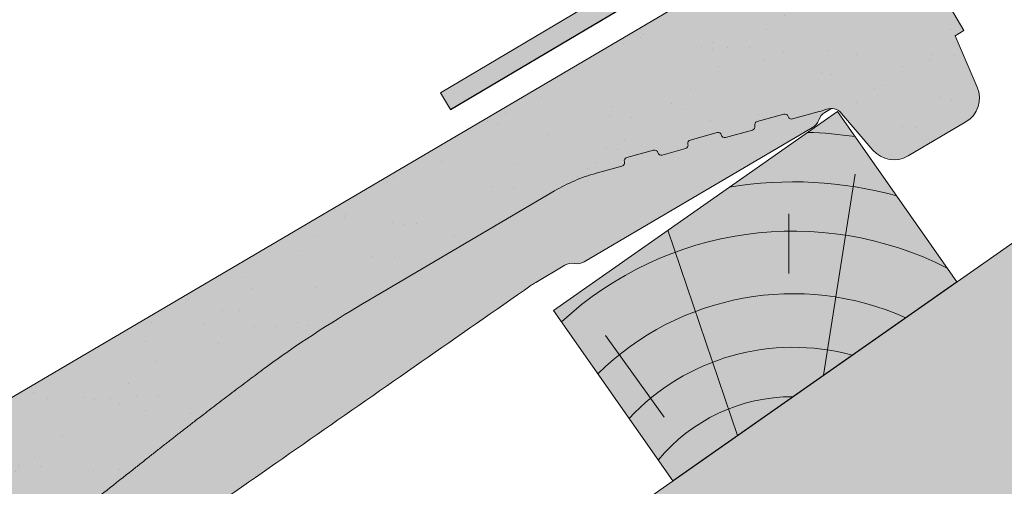
# Model space of a CAD drawing. Units: metres. Extents: x 125 to 406, y 398 to 588.
# Drawn here: x 255 to 269, y 544 to 550 of the extents above; entities that cross this region are included whole.
import ezdxf

# ---------------------------------------------------------------- set-up
doc = ezdxf.new("R2010")
doc.units = ezdxf.units.M
doc.header["$LTSCALE"] = 0.05
doc.layers.get('0').update_dxf_attribs({"linetype": 'CONTINUOUS'})

# ---------------------------------------------------------------- blocks, each defined once
blk = doc.blocks.new('Zenit alapcserép ÚJ')
at = {"linetype": 'Continuous', "lineweight": 9, "true_color": 0x96363a}
h = blk.add_hatch(color=17, dxfattribs=at)
h.dxf.hatch_style = 1
edge = h.paths.add_edge_path()
edge.add_spline(control_points=[(75.2949900262176, 132.2719869070858), (77.7450655178425, 132.9262079769933), (78.55298571334274, 133.1356902122421)], knot_values=[0, 0, 0, 3.370540763338297, 3.370540763338297, 3.370540763338297], weights=[1, 1.16211519499695, 1], degree=2, periodic=0)
edge.add_spline(control_points=[(78.55298571334274, 133.1356902122421), (78.6074221134487, 133.1498047978616), (78.66277382020974, 133.1622494580907), (78.89436475516763, 133.2064476554631), (79.07402268577155, 133.2208756465194), (79.23823631181043, 133.2208756465194)], knot_values=[0.7993766431288978, 0.7993766431288978, 0.7993766431288978, 0.7993766431288978, 0.9553930881737159, 0.9553930881737159, 1.448033966290318, 1.448033966290318, 1.448033966290318, 1.448033966290318], degree=3, periodic=0)
edge.add_line((79.23823631181043, 133.2208756465194), (83.48826799626976, 133.2208756465194))
edge.add_spline(control_points=[(83.48826799626976, 133.2208756465194), (83.76047886707201, 133.2208756465194), (84.05852082039263, 133.1994865970087), (84.39638489454825, 133.1496634437081), (84.43926718214473, 133.142887222794), (84.48200134012168, 133.1356902122421)], knot_values=[13.88537699798274, 13.88537699798274, 13.88537699798274, 13.88537699798274, 14.70200961038959, 14.70200961038959, 14.82092244707607, 14.82092244707607, 14.82092244707607, 14.82092244707607], degree=3, periodic=0)
edge.add_spline(control_points=[(84.48200134012163, 133.1356902122421), (91.82169724591535, 131.8995860889153), (98.53414889587555, 132.8456978293093)], knot_values=[1.566704893449857, 1.566704893449857, 1.566704893449857, 15.99079548006914, 15.99079548006914, 15.99079548006914], weights=[1, 1.257707455526648, 1.050497992067417], degree=2, periodic=0)
edge.add_spline(control_points=[(98.53414889587555, 132.8456978293093), (99.73803050214659, 133.0153834495767), (100.8560135606347, 133.1356902122421)], knot_values=[0.0100285498963211, 0.0100285498963211, 0.0100285498963211, 2.64404231142281, 2.64404231142281, 2.64404231142281], weights=[1.015690136700516, 1.011046198544059, 1.000083568215839], degree=2, periodic=0)
edge.add_spline(control_points=[(100.8560135606347, 133.1356902122421), (100.9213987313601, 133.1427263458906), (100.986939584549, 133.1492176193316), (101.6309061870942, 133.2079200733403), (102.2148401375592, 133.2208756465194), (102.7458057418422, 133.2208756465194)], knot_values=[3.53239195660175, 3.53239195660175, 3.53239195660175, 3.53239195660175, 3.713095260832733, 3.713095260832733, 5.305992073681659, 5.305992073681659, 5.305992073681659, 5.305992073681659], degree=3, periodic=0)
edge.add_line((102.7458057418422, 133.2208756465194), (105.7517980059156, 133.2208756465194))
edge.add_arc((105.7517980059156, 130.7208756465194), 2.500000000000012, 74.99999999999312, 90, ccw=False)
edge.add_line((106.3988456186722, 133.135690212242), (106.7727490486276, 133.0355030901382))
edge.add_arc((106.7856900008827, 133.0837993814527), 0.0499999999999936, 254.9999999999865, 345.0000000000064)
edge.add_arc((106.8822825835116, 133.0579174769424), 0.0499999999999937, 75.00000000000222, 165.0000000000022, ccw=False)
edge.add_line((106.8952235357667, 133.1062137682569), (107.2815938662823, 133.0026861502159))
edge.add_arc((107.2686529140272, 132.9543898589014), 0.0499999999999984, -15.000000000025125, 75.0000000000179, ccw=False)
edge.add_arc((107.3652454966562, 132.9285079543912), 0.0499999999999918, 165.0000000000022, 255.0000000000022)
edge.add_line((107.352304544401, 132.8802116630767), (107.6903785836022, 132.7896249972909))
edge.add_arc((107.7033195358573, 132.8379212886053), 0.0499999999999982, 255.0000000000022, 345.0000000000064)
edge.add_arc((107.7999121184862, 132.812039384095), 0.0499999999999937, 75.00000000000222, 165.0000000000064, ccw=False)
edge.add_line((107.8128530707413, 132.8603356754095), (108.199223401257, 132.7568080573685))
edge.add_arc((108.1862824490019, 132.708511766054), 0.0500000000000081, -14.999999999993577, 75.00000000000222, ccw=False)
edge.add_arc((108.2828750316308, 132.6826298615438), 0.0500000000000013, 165.0000000000063, 255.0000000000022)
edge.add_line((108.2699340793757, 132.6343335702294), (108.6563044098913, 132.5308059521883))
edge.add_arc((108.6692453621464, 132.5791022435027), 0.0499999999999982, 254.9999999999865, 345.0000000000064)
edge.add_arc((108.7658379447753, 132.5532203389925), 0.0500000000000006, 74.99999999998641, 165.0000000000022, ccw=False)
edge.add_line((108.7787788970304, 132.6015166303069), (109.165149227546, 132.4979890122659))
edge.add_arc((109.1522082752909, 132.4496927209515), 0.0499999999999984, -14.999999999993577, 75.00000000000222, ccw=False)
edge.add_arc((109.2488008579198, 132.4238108164413), 0.0499999999999918, 165.0000000000022, 255.0000000000179)
edge.add_line((109.2358599056647, 132.3755145251268), (109.6222302361804, 132.2719869070858))
edge.add_arc((110.0104588038341, 133.7208756465194), 1.500000000000035, 255.0000000000035, 259.1268432826342)
edge.add_arc((109.6897786731356, 132.0513954119029), 0.199999999999998, 10.000000000006821, 79.12684328262958, ccw=False)
edge.add_line((109.886740223738, 132.0861250474363), (110.0074728365338, 131.4014163754526))
edge.add_arc((110.4013959377387, 131.4708756465194), 0.3999999999999982, 190.0000000000027, 270)
edge.add_line((110.4013959377387, 131.0708756465194), (111.3678877065923, 131.0708756465194))
edge.add_arc((111.3678877065923, 131.4708756465194), 0.4000000000000022, 270, 352.9999999999976)
edge.add_line((111.7649061672489, 131.4221279091573), (111.8629800574531, 132.2208756465194))
edge.add_line((111.8629800574531, 132.2208756465194), (112.012980057453, 132.2208756465194))
edge.add_line((112.012980057453, 132.2208756465194), (112.012980057453, 134.6208756465194))
edge.add_line((112.012980057453, 134.6208756465194), (72.2129800574531, 134.6208756465194))
edge.add_line((72.2129800574531, 134.6208756465194), (70.59270763612409, 134.3059265923742))
edge.add_arc((70.64995033473704, 134.0114384373399), 0.2999999999999871, 100.9999999999984, 169.4999999999987)
edge.add_line((70.35497386246787, 134.0661090949875), (70.01298005745309, 132.2208756465194))
edge.add_line((70.01298005745309, 132.2208756465194), (72.24695465366867, 132.2208756465194))
edge.add_arc((72.24695465366865, 132.3708756465194), 0.1500000000000036, 270.0000000000054, 330.000000000007)
edge.add_arc((73.11298005745307, 131.8708756465194), 0.8500000000000008, 30.00000000000091, 149.9999999999965, ccw=False)
edge.add_arc((73.9790054612375, 132.3708756465194), 0.1500000000000037, 210.0000000000051, 270)
edge.add_line((73.9790054612375, 132.2208756465194), (74.90551291783588, 132.2208756465194))
edge.add_spline(control_points=[(74.90551291783586, 132.2208756465194), (74.99847812583124, 132.2208756465194), (75.10001041698487, 132.2300330927393), (75.2316094899198, 132.2561568939532), (75.26357062114867, 132.2635972730234), (75.2949900262176, 132.2719869070858)], knot_values=[6.306676471879668, 6.306676471879668, 6.306676471879668, 6.306676471879668, 6.585572095865744, 6.585572095865744, 6.675796330470741, 6.675796330470741, 6.675796330470741, 6.675796330470741], degree=3, periodic=0)
at = {"linetype": 'Continuous', "lineweight": 9}
h = blk.add_hatch(dxfattribs=at)
h.set_pattern_fill('AR-SAND', color=256, scale=0.025)
h.set_pattern_definition([(37.5, (0, 0), (-0.0400007823996012, 1.223533093323355), [0, -0.9652000000000001, 0, -1.0795, 0, -1.031875]), (7.499999999999999, (0, 0), (1.123808207845006, 1.792062751420885), [0, -0.5207, 0, -0.86995, 0, -0.333375]), (327.5, (-0.7810500000000001, 0), (1.977480925603645, 0.0035929616963644), [0, -0.3175, 0, -1.143, 0, -1.49225]), (317.5, (-0.7810500000000001, 0), (1.908891131180743, 0.5573233081430408), [0, -0.15875, 0, -0.7493, 0, -0.8572500000000001])])
edge = h.paths.add_edge_path()
edge.add_line((72.2129800574531, 134.6208756465194), (70.59270763612409, 134.3059265923742))
edge.add_arc((70.64995033473706, 134.0114384373399), 0.299999999999987, 101.0000000000011, 169.4999999999992)
edge.add_line((70.35497386246787, 134.0661090949875), (70.01298005745309, 132.2208756465194))
edge.add_line((70.01298005745309, 132.2208756465194), (72.24695465366867, 132.2208756465194))
edge.add_arc((72.24695465366867, 132.3708756465194), 0.1500000000000036, 270, 330.0000000000043)
edge.add_arc((73.11298005745307, 131.8708756465194), 0.8500000000000008, 30.00000000000091, 149.9999999999965, ccw=False)
edge.add_arc((73.9790054612375, 132.3708756465194), 0.1500000000000036, 210.0000000000051, 270)
edge.add_line((73.9790054612375, 132.2208756465194), (74.90551291783588, 132.2208756465194))
edge.add_spline(control_points=[(74.90551291783586, 132.2208756465194), (74.99847812583124, 132.2208756465194), (75.10001041698487, 132.2300330927393), (75.2316094899198, 132.2561568939532), (75.26357062114867, 132.2635972730234), (75.2949900262176, 132.2719869070858)], knot_values=[6.306676471879668, 6.306676471879668, 6.306676471879668, 6.306676471879668, 6.585572095865744, 6.585572095865744, 6.675796330470741, 6.675796330470741, 6.675796330470741, 6.675796330470741], degree=3, periodic=0)
edge.add_spline(control_points=[(75.2949900262176, 132.2719869070858), (77.7450655178425, 132.9262079769933), (78.55298571334274, 133.1356902122421)], knot_values=[0, 0, 0, 3.370540763338297, 3.370540763338297, 3.370540763338297], weights=[1, 1.16211519499695, 1], degree=2, periodic=0)
edge.add_spline(control_points=[(78.55298571334274, 133.1356902122421), (78.6074221134487, 133.1498047978616), (78.66277382020974, 133.1622494580907), (78.89436475516763, 133.2064476554631), (79.07402268577155, 133.2208756465194), (79.23823631181043, 133.2208756465194)], knot_values=[0.7993766431288978, 0.7993766431288978, 0.7993766431288978, 0.7993766431288978, 0.9553930881737159, 0.9553930881737159, 1.448033966290318, 1.448033966290318, 1.448033966290318, 1.448033966290318], degree=3, periodic=0)
edge.add_line((79.23823631181043, 133.2208756465194), (83.48826799626976, 133.2208756465194))
edge.add_spline(control_points=[(83.48826799626976, 133.2208756465194), (83.76047886707201, 133.2208756465194), (84.05852082039263, 133.1994865970087), (84.39638489454825, 133.1496634437081), (84.43926718214473, 133.142887222794), (84.48200134012168, 133.1356902122421)], knot_values=[13.88537699798274, 13.88537699798274, 13.88537699798274, 13.88537699798274, 14.70200961038959, 14.70200961038959, 14.82092244707607, 14.82092244707607, 14.82092244707607, 14.82092244707607], degree=3, periodic=0)
edge.add_spline(control_points=[(84.48200134012163, 133.1356902122421), (91.82169724591535, 131.8995860889153), (98.53414889587555, 132.8456978293093)], knot_values=[1.566704893449857, 1.566704893449857, 1.566704893449857, 15.99079548006914, 15.99079548006914, 15.99079548006914], weights=[1, 1.257707455526648, 1.050497992067417], degree=2, periodic=0)
edge.add_spline(control_points=[(98.53414889587555, 132.8456978293093), (99.73803050214659, 133.0153834495767), (100.8560135606347, 133.1356902122421)], knot_values=[0.0100285498963211, 0.0100285498963211, 0.0100285498963211, 2.64404231142281, 2.64404231142281, 2.64404231142281], weights=[1.015690136700516, 1.011046198544059, 1.000083568215839], degree=2, periodic=0)
edge.add_spline(control_points=[(100.8560135606347, 133.1356902122421), (100.9213987313601, 133.1427263458906), (100.986939584549, 133.1492176193316), (101.6309061870942, 133.2079200733403), (102.2148401375592, 133.2208756465194), (102.7458057418422, 133.2208756465194)], knot_values=[3.53239195660175, 3.53239195660175, 3.53239195660175, 3.53239195660175, 3.713095260832733, 3.713095260832733, 5.305992073681659, 5.305992073681659, 5.305992073681659, 5.305992073681659], degree=3, periodic=0)
edge.add_line((102.7458057418422, 133.2208756465194), (105.7517980059156, 133.2208756465194))
edge.add_arc((105.7517980059156, 130.7208756465194), 2.500000000000012, 74.99999999999312, 90, ccw=False)
edge.add_line((106.3988456186722, 133.135690212242), (106.7727490486276, 133.0355030901382))
edge.add_arc((106.7856900008827, 133.0837993814527), 0.0499999999999936, 254.9999999999865, 345.0000000000021)
edge.add_arc((106.8822825835116, 133.0579174769424), 0.0499999999999937, 75.00000000000222, 165.0000000000064, ccw=False)
edge.add_line((106.8952235357667, 133.1062137682569), (107.2815938662823, 133.0026861502159))
edge.add_arc((107.2686529140272, 132.9543898589014), 0.0499999999999984, -15.000000000025125, 75.0000000000179, ccw=False)
edge.add_arc((107.3652454966562, 132.9285079543912), 0.0499999999999918, 165.0000000000022, 254.9999999999865)
edge.add_line((107.352304544401, 132.8802116630767), (107.6903785836022, 132.7896249972909))
edge.add_arc((107.7033195358573, 132.8379212886053), 0.0499999999999982, 254.9999999999865, 345.0000000000064)
edge.add_arc((107.7999121184862, 132.812039384095), 0.0499999999999937, 75.00000000000222, 165.0000000000022, ccw=False)
edge.add_line((107.8128530707413, 132.8603356754095), (108.199223401257, 132.7568080573685))
edge.add_arc((108.1862824490018, 132.708511766054), 0.0500000000000081, -14.999999999989427, 74.99999999998641, ccw=False)
edge.add_arc((108.2828750316308, 132.6826298615438), 0.0500000000000014, 165.0000000000063, 255.0000000000022)
edge.add_line((108.2699340793757, 132.6343335702294), (108.6563044098913, 132.5308059521883))
edge.add_arc((108.6692453621464, 132.5791022435027), 0.0499999999999982, 254.9999999999865, 345.0000000000021)
edge.add_arc((108.7658379447753, 132.5532203389925), 0.0500000000000006, 75.00000000000222, 165.0000000000064, ccw=False)
edge.add_line((108.7787788970304, 132.6015166303069), (109.165149227546, 132.4979890122659))
edge.add_arc((109.1522082752909, 132.4496927209515), 0.0499999999999984, -14.999999999993577, 75.00000000000222, ccw=False)
edge.add_arc((109.2488008579198, 132.4238108164413), 0.0499999999999918, 165.0000000000063, 255.0000000000022)
edge.add_line((109.2358599056647, 132.3755145251268), (109.6222302361804, 132.2719869070858))
edge.add_arc((110.0104588038341, 133.7208756465194), 1.500000000000035, 255.0000000000035, 259.1268432826342)
edge.add_arc((109.6897786731356, 132.0513954119029), 0.1999999999999979, 10.000000000006821, 79.12684328262958, ccw=False)
edge.add_line((109.886740223738, 132.0861250474363), (110.0074728365338, 131.4014163754526))
edge.add_arc((110.4013959377387, 131.4708756465194), 0.3999999999999981, 190.0000000000027, 270)
edge.add_line((110.4013959377387, 131.0708756465194), (111.3678877065923, 131.0708756465194))
edge.add_arc((111.3678877065923, 131.4708756465194), 0.4000000000000023, 270, 352.9999999999973)
edge.add_line((111.7649061672489, 131.4221279091573), (111.8629800574531, 132.2208756465194))
edge.add_line((111.8629800574531, 132.2208756465194), (112.012980057453, 132.2208756465194))
edge.add_line((112.012980057453, 132.2208756465194), (112.012980057453, 134.6208756465194))
edge.add_line((112.012980057453, 134.6208756465194), (72.2129800574531, 134.6208756465194))
at = {"linetype": 'Continuous', "lineweight": 9, "true_color": 0xe36466}
h = blk.add_hatch(color=13, dxfattribs=at)
h.dxf.hatch_style = 1
edge = h.paths.add_edge_path()
edge.add_spline(control_points=[(104.7746883689736, 132.217930132021), (103.5003632354598, 132.1199051217507), (102.2006124419991, 132.0199242914845), (100.9033237679007, 131.9201328550154), (99.62064769478509, 131.8214654647757), (98.34044277839877, 131.7229881635152), (97.08956343441194, 131.6267666755162)], knot_values=[-1.760091484225298, -1.760091484225298, -1.760091484225298, -1.760091484225298, -1.552347286217361, -1.552347286217361, -1.552347286217361, -1.346943109464986, -1.346943109464986, -1.346943109464986, -1.346943109464986], degree=3, periodic=0)
edge.add_spline(control_points=[(97.08956343441194, 131.6267666755162), (97.06277591466548, 131.6247060970742), (97.03644030939623, 131.6232261926803), (96.9851968900335, 131.6213122455057), (96.96028501718123, 131.6208756465194), (96.93617043664246, 131.6208756465194)], knot_values=[-0.0412417023173638, -0.0412417023173638, -0.0412417023173638, -0.0412417023173638, -0.0206208511586819, -0.0206208511586819, 0, 0, 0, 0], degree=3, periodic=0)
edge.add_line((96.93617043664247, 131.6208756465194), (93.88399886970998, 131.6208756465194))
edge.add_spline(control_points=[(93.88399886970998, 131.6208756465194), (93.86300255164639, 131.6208756465194), (93.84226473506573, 131.6212072148434), (93.80151310436521, 131.6224733664087), (93.78149869393675, 131.6234074517232), (93.76190179064028, 131.6246060496757)], knot_values=[-0.0322247192627471, -0.0322247192627471, -0.0322247192627471, -0.0322247192627471, -0.0161123596313746, -0.0161123596313746, -2.1e-15, -2.1e-15, -2.1e-15, -2.1e-15], degree=3, periodic=0)
edge.add_spline(control_points=[(93.76190179064028, 131.6246060496757), (93.34436232926652, 131.6501438571495), (92.90932359477361, 131.676751966018), (91.71249382639093, 131.7499532105264), (90.93173402663447, 131.7977065255877), (90.15842064526845, 131.8450043981895), (89.38510726390238, 131.8923022707912), (88.61947315799657, 131.939130458785), (87.46441716471395, 132.0097767097547), (87.04702402512429, 132.0353055678049), (86.65242259825433, 132.0594404249873)], knot_values=[-1.999513992093343, -1.999513992093343, -1.999513992093343, -1.999513992093343, -1.81664355262151, -1.81664355262151, -1.508000545018327, -1.508000545018327, -1.508000545018327, -1.199357537415144, -1.199357537415144, -1.014234106914013, -1.014234106914013, -1.014234106914013, -1.014234106914013], degree=3, periodic=0)
edge.add_spline(control_points=[(86.65242259825294, 132.0594404249874), (86.13417475532711, 132.0911378209481), (85.5670600184265, 132.1258240441829), (84.67045327615492, 132.1806628617848), (84.3581877412883, 132.1997618400799), (84.04347583368929, 132.2190104449413)], knot_values=[1.014234106923542, 1.014234106923542, 1.014234106923542, 1.014234106923542, 1.315523336310085, 1.315523336310085, 1.471639653630542, 1.471639653630542, 1.471639653630542, 1.471639653630542], degree=3, periodic=0)
edge.add_arc((83.98242729415438, 131.2208756465194), 1.000000000000007, 86.49999999999702, 90)
edge.add_line((83.98242729415438, 132.2208756465194), (74.90551291783643, 132.2208756465194))
edge.add_spline(control_points=[(74.90551291783586, 132.2208756465194), (74.99847812583124, 132.2208756465194), (75.10001041698487, 132.2300330927393), (75.2316094899198, 132.2561568939532), (75.26357062114867, 132.2635972730234), (75.2949900262176, 132.2719869070858)], knot_values=[6.306676471879668, 6.306676471879668, 6.306676471879668, 6.306676471879668, 6.585572095865744, 6.585572095865744, 6.675796330470741, 6.675796330470741, 6.675796330470741, 6.675796330470741], degree=3, periodic=0)
edge.add_spline(control_points=[(75.2949900262176, 132.2719869070858), (77.7450655178425, 132.9262079769933), (78.55298571334274, 133.1356902122421)], knot_values=[0, 0, 0, 3.370540763338297, 3.370540763338297, 3.370540763338297], weights=[1, 1.16211519499695, 1], degree=2, periodic=0)
edge.add_spline(control_points=[(78.55298571334274, 133.1356902122421), (78.6074221134487, 133.1498047978616), (78.66277382020974, 133.1622494580907), (78.89436475516763, 133.2064476554631), (79.07402268577155, 133.2208756465194), (79.23823631181043, 133.2208756465194)], knot_values=[0.7993766431288978, 0.7993766431288978, 0.7993766431288978, 0.7993766431288978, 0.9553930881737159, 0.9553930881737159, 1.448033966290318, 1.448033966290318, 1.448033966290318, 1.448033966290318], degree=3, periodic=0)
edge.add_line((79.23823631181043, 133.2208756465194), (83.48826799626976, 133.2208756465194))
edge.add_spline(control_points=[(83.48826799626976, 133.2208756465194), (83.76047886707201, 133.2208756465194), (84.05852082039263, 133.1994865970087), (84.39638489454825, 133.1496634437081), (84.43926718214473, 133.142887222794), (84.48200134012168, 133.1356902122421)], knot_values=[13.88537699798274, 13.88537699798274, 13.88537699798274, 13.88537699798274, 14.70200961038959, 14.70200961038959, 14.82092244707607, 14.82092244707607, 14.82092244707607, 14.82092244707607], degree=3, periodic=0)
edge.add_spline(control_points=[(84.48200134012163, 133.1356902122421), (91.82169724591535, 131.8995860889153), (98.53414889587555, 132.8456978293093)], knot_values=[1.566704893449857, 1.566704893449857, 1.566704893449857, 15.99079548006914, 15.99079548006914, 15.99079548006914], weights=[1, 1.257707455526648, 1.050497992067417], degree=2, periodic=0)
edge.add_spline(control_points=[(98.53414889587555, 132.8456978293093), (99.73803050214659, 133.0153834495767), (100.8560135606347, 133.1356902122421)], knot_values=[0.0100285498963211, 0.0100285498963211, 0.0100285498963211, 2.64404231142281, 2.64404231142281, 2.64404231142281], weights=[1.015690136700516, 1.011046198544059, 1.000083568215839], degree=2, periodic=0)
edge.add_spline(control_points=[(100.8560135606347, 133.1356902122421), (100.9213987313601, 133.1427263458906), (100.986939584549, 133.1492176193316), (101.6309061870942, 133.2079200733403), (102.2148401375592, 133.2208756465194), (102.7458057418422, 133.2208756465194)], knot_values=[3.53239195660175, 3.53239195660175, 3.53239195660175, 3.53239195660175, 3.713095260832733, 3.713095260832733, 5.305992073681659, 5.305992073681659, 5.305992073681659, 5.305992073681659], degree=3, periodic=0)
edge.add_line((102.7458057418421, 133.2208756465194), (105.7517980059156, 133.2208756465194))
edge.add_arc((105.7517980059156, 130.7208756465194), 2.500000000000012, 74.99999999999312, 90, ccw=False)
edge.add_line((106.3988456186722, 133.135690212242), (106.7727490486276, 133.0355030901382))
edge.add_arc((106.7856900008827, 133.0837993814527), 0.0499999999999936, 254.9999999999865, 345.0000000000064)
edge.add_arc((106.8822825835116, 133.0579174769424), 0.0499999999999937, 75.00000000000222, 165.0000000000022, ccw=False)
edge.add_line((106.8952235357667, 133.1062137682569), (107.2815938662823, 133.0026861502159))
edge.add_arc((107.2686529140272, 132.9543898589014), 0.0499999999999984, -14.999999999993577, 75.00000000002211, ccw=False)
edge.add_arc((107.3652454966562, 132.9285079543912), 0.0500000000000005, 164.9999999999864, 255.0000000000064)
edge.add_line((107.352304544401, 132.8802116630767), (107.6903785836022, 132.7896249972909))
edge.add_arc((107.7033195358573, 132.8379212886053), 0.0500000000000032, 255.0000000000064, 345.0000000000106)
edge.add_arc((107.7999121184862, 132.812039384095), 0.0499999999999987, 74.99999999999068, 165.0000000000022, ccw=False)
edge.add_line((107.8128530707413, 132.8603356754095), (108.199223401257, 132.7568080573685))
edge.add_arc((108.1862824490019, 132.708511766054), 0.050000000000008, -14.999999999993577, 75.00000000000631, ccw=False)
edge.add_arc((108.2828750316308, 132.6826298615438), 0.0500000000000013, 165.0000000000063, 255.0000000000064)
edge.add_line((108.2699340793757, 132.6343335702294), (108.6563044098913, 132.5308059521883))
edge.add_arc((108.6692453621464, 132.5791022435027), 0.0500000000000032, 255.0000000000064, 345.0000000000064)
edge.add_arc((108.7658379447753, 132.5532203389925), 0.0500000000000006, 75.00000000000631, 165.0000000000064, ccw=False)
edge.add_line((108.7787788970304, 132.601516630307), (109.165149227546, 132.497989012266))
edge.add_arc((109.1522082752909, 132.4496927209515), 0.0500000000000071, -14.999999999989427, 75.00000000000631, ccw=False)
edge.add_arc((109.2488008579198, 132.4238108164413), 0.0500000000000005, 165.0000000000022, 255.0000000000064)
edge.add_line((109.2358599056647, 132.3755145251268), (109.6222302361804, 132.2719869070858))
edge.add_arc((110.0104588038341, 133.7208756465194), 1.500000000000035, 255.0000000000058, 259.1268432826342)
edge.add_arc((109.6897786731356, 132.0513954119029), 0.1999999999999954, 57.93012174402003, 79.12684328262492, ccw=False)
edge.add_line((109.7959693039574, 132.2208756465194), (109.6861851382099, 132.2208756465194))
edge.add_arc((109.68618513821, 132.0208756465194), 0.1999999999999915, 90.00000000000813, 131.4096221092777)
edge.add_arc((109.4216100071035, 132.3208756465194), 0.1999999999999915, 270, 311.40962210927773, ccw=False)
edge.add_line((109.4216100071035, 132.1208756465194), (105.6043501078026, 132.1208756465194))
edge.add_arc((105.6043501078026, 132.3208756465194), 0.1999999999999915, 228.5903778907223, 269.9999999999918, ccw=False)
edge.add_arc((105.3397749766962, 132.0208756465194), 0.1999999999999915, 48.59037789072228, 90.00000199350858)
edge.add_line((105.3397749697375, 132.2208756465194), (104.8513848330649, 132.2208756465194))
edge.add_arc((104.8513848678582, 131.2208756465194), 0.9999999999999978, 90.00000199351102, 94.39870535499426)
h.paths.add_polyline_path([(72.37685846423634, 132.2958756465194, -0.2679491924311127), (72.24695465366867, 132.2208756465194), (73.9790054612375, 132.2208756465194, -0.267949192431102), (73.84910165066982, 132.2958756465194, 0.5773502691895978)])
at = {"linetype": 'Continuous', "lineweight": 18}
for p, q in [((72.2129800574531, 134.6208756465194), (112.012980057453, 134.6208756465194)), ((112.012980057453, 134.6208756465194), (112.012980057453, 132.2208756465194)), ((105.7517980059157, 133.2208756465194), (102.7458057418422, 133.2208756465194)), ((106.7727490486276, 133.0355030901382), (106.398845618672, 133.1356902122421)), ((107.2815938662823, 133.0026861502159), (106.8952235357667, 133.1062137682569)), ((107.6903785836022, 132.7896249972908), (107.352304544401, 132.8802116630767)), ((108.199223401257, 132.7568080573685), (107.8128530707414, 132.8603356754095)), ((108.6563044098912, 132.5308059521883), (108.2699340793757, 132.6343335702293)), ((109.165149227546, 132.497989012266), (108.7787788970304, 132.601516630307)), ((109.6222302361804, 132.2719869070858), (109.2358599056647, 132.3755145251268)), ((111.8629800574531, 132.2208756465194), (111.7649061672489, 131.4221279091574)), ((112.012980057453, 132.2208756465194), (111.8629800574531, 132.2208756465194)), ((110.0074728365338, 131.4014163754526), (109.886740223738, 132.0861250474363)), ((111.3678877065923, 131.0708756465194), (110.4013959377387, 131.0708756465194))]:
    blk.add_line(p, q, dxfattribs=at)
at = {"linetype": 'Continuous', "lineweight": 9}
for p, q in [((104.8512004817089, 132.2208756295203), (105.3397749697375, 132.2208756465194)), ((109.6861851382099, 132.2208756465194), (109.7959693039574, 132.2208756465194)), ((109.4216100071035, 132.1208756465194), (105.6043501078026, 132.1208756465194))]:
    blk.add_line(p, q, dxfattribs=at)
at = {"linetype": 'Continuous', "lineweight": 18}
for centre, radius, start, end in [((105.7517980059157, 130.7208756465193), 2.500000000000025, 74.99999999999885, 90), ((106.7856900008827, 133.0837993814527), 0.050000000000001, 254.9999999999853, 344.999999999972), ((106.8822825835116, 133.0579174769424), 0.0500000000000022, 75.00000000000556, 164.9999999999719), ((107.2686529140272, 132.9543898589014), 0.0500000000000004, 344.9999999999384, 74.9999999999853), ((107.3652454966562, 132.9285079543912), 0.0500000000000004, 164.9999999999719, 255.0000000000056), ((107.7999121184862, 132.812039384095), 0.0499999999999989, 75.00000000000556, 164.9999999999719), ((107.7033195358573, 132.8379212886053), 0.0500000000000004, 254.9999999999853, 344.9999999999384), ((108.1862824490019, 132.708511766054), 0.0500000000000039, 344.9999999999889, 74.9999999999853), ((108.2828750316308, 132.6826298615438), 0.0500000000000014, 165.0000000000221, 255.0000000000056), ((108.6692453621464, 132.5791022435027), 0.0500000000000004, 254.9999999999853, 344.9999999999384), ((108.7658379447753, 132.5532203389925), 0.0499999999999988, 75.00000000000556, 165.0000000000221), ((109.1522082752909, 132.4496927209515), 0.0500000000000004, 344.9999999999384, 74.9999999999853), ((109.2488008579198, 132.4238108164413), 0.0500000000000012, 164.9999999999719, 255.0000000000056), ((110.0104588038341, 133.7208756465195), 1.500000000000077, 254.9999999999988, 259.1268432826296), ((109.6897786731356, 132.0513954119029), 0.2000000000000001, 9.99999999999861, 79.12684328262628), ((110.4013959377387, 131.4708756465194), 0.3999999999999959, 189.9999999999986, 270), ((111.3678877065923, 131.4708756465194), 0.3999999999999961, 270, 353.0000000000137)]:
    blk.add_arc(centre, radius, start, end, dxfattribs=at)
at = {"linetype": 'Continuous', "lineweight": 9}
for centre, radius, start, end in [((104.8513848678583, 131.2208756465195), 0.9999999999999512, 90.01056454822351, 94.39870535499341), ((105.3397749766962, 132.0208756465194), 0.2000000000000001, 48.59037789072267, 90), ((105.6043501078026, 132.3208756465194), 0.2000000000000001, 228.5903778907227, 270), ((109.4216100071035, 132.3208756465194), 0.2000000000000001, 270, 311.4096221092773), ((109.6861851382099, 132.0208756465194), 0.2000000000000001, 90, 131.4096221092773)]:
    blk.add_arc(centre, radius, start, end, dxfattribs=at)
at = {"linetype": 'Continuous', "lineweight": 18}
for points, weights in [([(98.53414889587555, 132.8456978293093), (91.82169724591535, 131.8995860889153), (84.48200134012163, 133.1356902122421)], [1.050497992067417, 1.257707455526648, 1]), ([(100.8560135606347, 133.1356902122421), (99.73803050214659, 133.0153834495767), (98.53414889587555, 132.8456978293093)], [1.000083568215839, 1.011046198544059, 1.015690136700516])]:
    blk.add_rational_spline(points, weights, degree=2, dxfattribs=at)
blk.add_open_spline([(102.7458057418422, 133.2208756465194), (102.2148401375592, 133.2208756465194), (101.6309061870942, 133.2079200733403), (100.986939584549, 133.1492176193316), (100.9213987313601, 133.1427263458906), (100.8560135606347, 133.1356902122421)], degree=3, knots=[3.532391956601751, 3.532391956601751, 3.532391956601751, 3.532391956601751, 5.125288769450677, 5.125288769450677, 5.30599207368166, 5.30599207368166, 5.30599207368166, 5.30599207368166], dxfattribs=at)
at = {"linetype": 'Continuous', "lineweight": 9}
blk.add_open_spline([(104.7746883689736, 132.217930132021), (103.5003632354598, 132.1199051217507), (102.2006124419991, 132.0199242914845), (100.9033237679007, 131.9201328550154), (99.62064769478509, 131.8214654647757), (98.34044277839877, 131.7229881635152), (97.08956343441194, 131.6267666755162)], degree=3, knots=[-1.760091484225298, -1.760091484225298, -1.760091484225298, -1.760091484225298, -1.552347286217361, -1.552347286217361, -1.552347286217361, -1.346943109464986, -1.346943109464986, -1.346943109464986, -1.346943109464986], dxfattribs=at)
blk = doc.blocks.new('cserépléc')
at = {"linetype": 'Continuous', "lineweight": 9, "true_color": 0xc29544}
h = blk.add_hatch(color=33, dxfattribs=at)
h.dxf.hatch_style = 1
h.paths.add_polyline_path([(83.48621580090128, 143.3838863940775), (85.2069451099544, 140.9264302612105), (81.11118488850946, 138.0585480794553), (79.39045557945632, 140.5160042123223)])
at = {"linetype": 'Continuous', "lineweight": 18}
for p, q in [((83.48621580090128, 143.3838863940775), (79.39045557945632, 140.5160042123223)), ((83.48621580090128, 143.3838863940775), (85.2069451099544, 140.9264302612105)), ((85.2069451099544, 140.9264302612105), (81.11118488850946, 138.0585480794553)), ((79.39045557945632, 140.5160042123223), (81.11118488850946, 138.0585480794553))]:
    blk.add_line(p, q, dxfattribs=at)
at = {"linetype": 'Continuous', "lineweight": 5}
for p, q in [((83.2851123386995, 139.5807484675994), (83.73890693723797, 142.4802368650685)), ((82.78488014136857, 141.9050532333616), (82.78488014136857, 141.0457321303466)), ((82.04455711101832, 138.7121023456115), (81.04152433965079, 141.672095004313)), ((80.13952852656799, 140.154608737615), (80.9849874408762, 138.9744410268919))]:
    blk.add_line(p, q, dxfattribs=at)
for radius, start, end in [(6.336134262895569, 81.86700139477496, 88.10259472406601), (5.619161289117755, 74.56255407365786, 99.38912857780598), (4.909437284838878, 63.06946793350978, 132.820435057789), (4.006696374974085, 66.05808168126266, 134.5975360879729), (3.235472299590469, 74.70842592368398, 136.9154541997697), (2.523440744207334, 90, 140.3507069087305)]:
    blk.add_arc((82.84402567059652, 136.7484555133825), radius, start, end, dxfattribs=at)

msp = doc.modelspace()

# ---------------------------------------------------------------- hatches: boundary and pattern name
at = {"linetype": 'Continuous', "lineweight": 9, "true_color": 0xff6526}
h = msp.add_hatch(color=30, dxfattribs=at)
h.dxf.hatch_style = 1
h.paths.add_polyline_path([(267.7738585572497, 553.1801775328634, 0.1591013006798282), (268.9829620764663, 554.596303203376), (269.5491348236187, 555.969197581145, -0.3037711199209987), (270.0113714725235, 556.2785741817175), (272.2769220386281, 556.2785741817175), (272.2769220386281, 556.560965510259), (270.0113714725235, 556.560965510259, 0.3037711199210159), (269.2880715808491, 556.0768583711755), (268.7218988336967, 554.703963993407, -0.1591137769290287), (267.6264958948485, 553.4210698894874), (260.5961451082138, 549.2505383865732), (260.740221306369, 549.0076661741641)])
h.paths.add_polyline_path([(272.595621344488, 556.560965510259), (272.2769220386281, 556.560965510259), (272.2769220386281, 556.2785741817175), (272.595621344488, 556.2785741817175)])
h.paths.add_polyline_path([(274.8611719105926, 556.560965510259), (272.595621344488, 556.560965510259), (272.595621344488, 556.2785741817175), (274.8611719105925, 556.2785741817175, -0.3037711199209912), (275.3234085594974, 555.969197581145), (275.8895813066497, 554.5963032033762, 0.0872050629944996), (276.4457447598228, 553.7192086541457), (276.6456622406845, 553.9191261350074, -0.0859919029499726), (276.1506445494193, 554.703963993407), (275.584471802267, 556.0768583711755, 0.3037711199210137)])
h.paths.add_polyline_path([(277.2460474882675, 553.4210698894874, -0.0721348886206018), (276.6456622406845, 553.9191261350074), (276.4457447598228, 553.7192086541457, 0.0709123683598467), (277.0986848258663, 553.1801775328634), (279.9180806697843, 551.5076486884245), (280.124155836547, 551.7137238551873)])
h.paths.add_polyline_path([(280.124155836547, 551.7137238551873), (279.9180806697843, 551.5076486884245), (284.1323220767471, 549.0076661741641), (284.2763982749023, 549.2505383865732)])
at = {"linetype": 'Continuous', "lineweight": 9, "true_color": 0xe2d5bb}
msp.add_hatch(color=254, dxfattribs=at).paths.add_polyline_path([(272.436271691558, 543.499793842173), (272.436271691558, 549.6036667859803), (159.5281386654147, 470.5445409158902), (159.5281386654147, 464.4406679720828)])

# ---------------------------------------------------------------- linework, layer by layer
at = {"linetype": 'Continuous', "lineweight": 9}
for p, q in [((260.5961451082138, 549.2505383865732), (267.6264958948494, 553.4210698894879)), ((272.4362716915581, 549.6036667859803), (244.2134866952988, 529.8418599823277)), ((260.5961451082138, 549.2505383865732), (260.740221306369, 549.0076661741641))]:
    msp.add_line(p, q, dxfattribs=at)
at = {"linetype": 'Continuous', "lineweight": 25}
msp.add_line((260.740221306369, 549.0076661741641), (267.7738585572498, 553.1801775328634), dxfattribs=at)

# ---------------------------------------------------------------- block references
at = {"linetype": 'Continuous', "lineweight": 9, "rotation": 30.45969546517807}
msp.add_blockref('Zenit alapcserép ÚJ', (238.6140303203382, 379.3912539107301), dxfattribs=at)
at = {"color": 1, "linetype": 'Continuous', "lineweight": 9}
msp.add_blockref('cserépléc', (182.8316504794528, 405.597950567438), dxfattribs=at)

doc.saveas('drawing.dxf')
